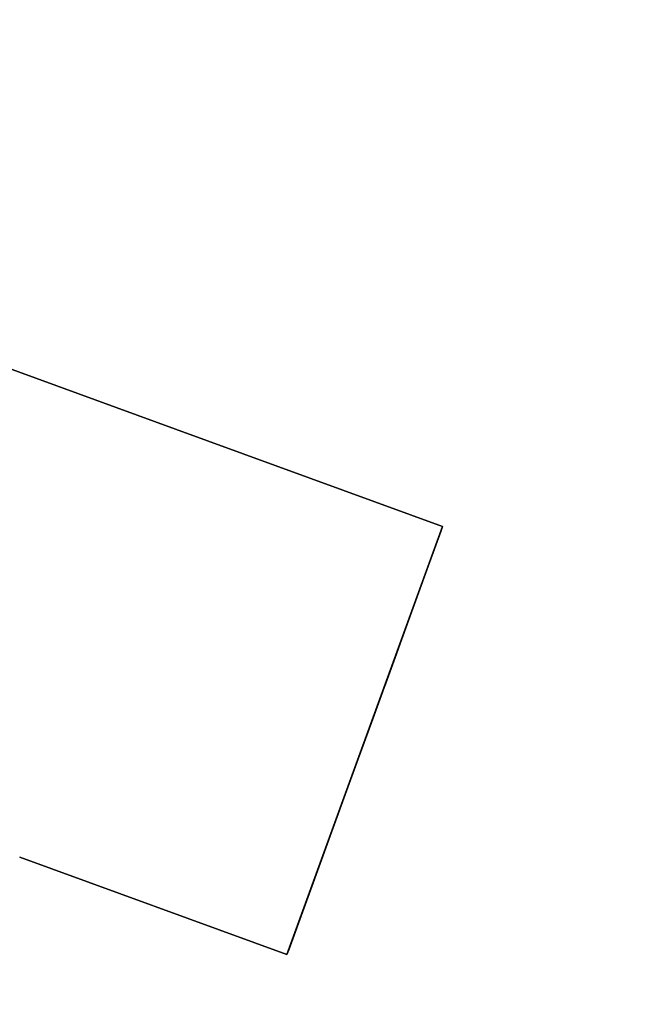
# Model space of a CAD drawing. Units: inches. Extents: x -2177 to 3082, y -232 to 383.
# Drawn here: x -57 to -56, y 26 to 27 of the extents above; entities that cross this region are included whole.
import ezdxf
from ezdxf.enums import TextEntityAlignment as Align

# ---------------------------------------------------------------- set-up
doc = ezdxf.new("R2010")
doc.units = ezdxf.units.IN
doc.header["$LTSCALE"] = 12
doc.header["$MEASUREMENT"] = 0
doc.linetypes.add('PHANTOM', pattern=[2.5, 1.25, -0.25, 0.25, -0.25, 0.25, -0.25])
doc.layers.get('DEFPOINTS').update_dxf_attribs({"color": 4})
for name, color, linetype in [('AMSDIMS', 30, 'Continuous'), ('AMSEQUIP', 5, 'Continuous'), ('AMSINT', 132, 'Continuous'), ('AMSTAG', 7, 'Continuous'), ('AMSUPPERCOVERAGE', 6, 'PHANTOM')]:
    doc.layers.add(name, color=color, linetype=linetype)
doc.styles.add('AMSTEXT', font='Yu Gothic UI Light.ttf')
doc.styles.add('Equiplist', font='Yu Gothic Light.ttf')
doc.dimstyles.new('AMSDIMS Quarter Hybrid', dxfattribs={"dimscale": 0, "dimtxt": 6, "dimasz": 4, "dimexe": 2, "dimexo": 2, "dimgap": 2, "dimtad": 1, "dimtoh": 1, "dimdec": 4, "dimzin": 3, "dimdsep": 46, "dimlunit": 5, "dimtxsty": 'AMSTEXT', "dimcen": 0, "dimclrd": 256, "dimclre": 256, "dimclrt": 256, "dimadec": 0, "dimazin": 0, "dimtfac": 0.66, "dimtdec": 4, "dimtofl": 0, "dimtmove": 0, "dimatfit": 3, "dimfxl": 1, "dimtolj": 1, "dimtzin": 0, "dimlwd": -1, "dimlwe": -1, "dimarcsym": 0})

# ---------------------------------------------------------------- blocks, each defined once
blk = doc.blocks.new('*D108')
at = {"layer": 'AMSDIMS', "transparency": 16777216}
for p, q in [((79.38583, 74.625), (-147.7451, 74.625)), ((-145.7451, 12.625), (-145.7451, 70.625)), ((-8.4252, 8.625), (-147.7451, 8.625))]:
    blk.add_line(p, q, dxfattribs=at)
for points in [[(-146.41176, 70.625), (-145.07843, 70.625), (-145.7451, 74.625)], [(-146.41176, 12.625), (-145.07843, 12.625), (-145.7451, 8.625)]]:
    blk.add_solid(points, dxfattribs=at)
at = {"layer": 'DEFPOINTS', "color": 0, "transparency": 16777216}
for p in [(-145.7451, 74.625), (81.38583, 74.625), (-6.4252, 8.625)]:
    blk.add_point(p, dxfattribs=at)
at = {"layer": 'AMSDIMS', "transparency": 16777216, "insert": (-150.84761, 41.625), "char_height": 6, "attachment_point": 5, "rotation": 90, "style": 'AMSTEXT'}
blk.add_mtext('\\A1;66"', dxfattribs=at)
blk = doc.blocks.new('STE__rVEBKAK')
at = {"layer": 'AMSEQUIP', "extrusion": (-6.12323e-17, -1, 2.25027e-26)}
blk.add_line((13.34987, 20.42496), (13.56704, 20.42496), dxfattribs=at)
at = {"layer": 'AMSEQUIP', "extrusion": (-6.12323e-17, -1, 1.49255e-25)}
blk.add_line((13.53297, 20.42496), (13.34987, 20.42496), dxfattribs=at)
at = {"layer": 'AMSEQUIP', "extrusion": (8.0876e-06, -1, -4.8704e-05)}
for p, q in [((13.49972, 20.42496), (13.34987, 20.42496)), ((13.46886, 20.42496), (13.49972, 20.42496))]:
    blk.add_line(p, q, dxfattribs=at)
at = {"layer": 'AMSEQUIP', "extrusion": (-5.60991e-06, -1, -7.27394e-06)}
for p, q in [((13.34987, 20.42496), (13.44186, 20.42496)), ((13.46886, 20.42496), (13.34987, 20.42496)), ((13.44186, 20.42496), (13.46886, 20.42496))]:
    blk.add_line(p, q, dxfattribs=at)
at = {"layer": 'AMSEQUIP', "extrusion": (-6.12064e-17, -1, -1.58519e-05)}
for p, q in [((13.34987, 20.42496), (13.40991, 20.42496)), ((13.40991, 20.42496), (13.44186, 20.42496))]:
    blk.add_line(p, q, dxfattribs=at)
at = {"layer": 'AMSEQUIP', "extrusion": (1.12316e-05, -1, -2.70613e-05)}
for p, q in [((13.34987, 20.42496), (13.36745, 20.42496)), ((13.40991, 20.42496), (13.34987, 20.42496))]:
    blk.add_line(p, q, dxfattribs=at)
at = {"layer": 'AMSEQUIP', "extrusion": (-0.000104333, -1, 2.07145e-05)}
for p, q in [((13.34987, 20.42496), (13.35444, 20.42496)), ((13.36745, 20.42496), (13.34987, 20.42496)), ((13.35444, 20.42496), (13.36745, 20.42496))]:
    blk.add_line(p, q, dxfattribs=at)
at = {"layer": 'AMSEQUIP', "extrusion": (-6.12323e-17, -1, 4.71309e-28)}
for p, q in [((13.34987, 20.42496), (13.75015, 20.42496)), ((13.75015, 20.42496), (13.34987, 20.42496)), ((13.34987, 20.42496), (13.34987, 20.42496))]:
    blk.add_line(p, q, dxfattribs=at)
at = {"layer": 'AMSEQUIP', "extrusion": (-6.12323e-17, -1, 4.53847e-28)}
for p in [(13.34987, 20.42496), (13.75015, 20.42496)]:
    blk.add_line(p, (13.75015, 20.42496), dxfattribs=at)
at = {"layer": 'AMSEQUIP', "extrusion": (-6.12323e-17, -1, 3.70568e-26)}
for p, q in [((13.56704, 20.42496), (13.34987, 20.42496)), ((13.34987, 20.42496), (13.75015, 20.42496)), ((13.75015, 20.42496), (13.56704, 20.42496))]:
    blk.add_line(p, q, dxfattribs=at)
at = {"layer": 'AMSEQUIP', "extrusion": (-6.12323e-17, -1, -2.06991e-25)}
for p, q in [((13.34987, 20.42496), (13.53297, 20.42496)), ((13.53297, 20.42496), (13.49972, 20.42496))]:
    blk.add_line(p, q, dxfattribs=at)
at = {"layer": 'AMSEQUIP', "extrusion": (-6.12323e-17, -1, -2.44514e-26)}
for p, q in [((13.46886, 20.42496), (13.34987, 20.42496)), ((13.34987, 20.42496), (13.49972, 20.42496)), ((13.49972, 20.42496), (13.46886, 20.42496))]:
    blk.add_line(p, q, dxfattribs=at)
at = {"layer": 'AMSEQUIP', "extrusion": (-6.12323e-17, -1, 1.57724e-26)}
for p, q in [((13.40991, 20.42496), (13.34987, 20.42496)), ((13.34987, 20.42496), (13.44186, 20.42496))]:
    blk.add_line(p, q, dxfattribs=at)
at = {"layer": 'AMSEQUIP', "extrusion": (-6.12323e-17, -1, 6.87956e-26)}
for p, q in [((13.36745, 20.42496), (13.34987, 20.42496)), ((13.34987, 20.42496), (13.40991, 20.42496)), ((13.40991, 20.42496), (13.36745, 20.42496))]:
    blk.add_line(p, q, dxfattribs=at)
at = {"layer": 'AMSEQUIP', "extrusion": (-6.12323e-17, -1, 9.10922e-26)}
for p, q in [((13.35444, 20.42496), (13.34987, 20.42496)), ((13.34987, 20.42496), (13.36745, 20.42496)), ((13.36745, 20.42496), (13.35444, 20.42496))]:
    blk.add_line(p, q, dxfattribs=at)
at = {"layer": 'AMSEQUIP', "extrusion": (0.980861, -7.48915e-16, 0.194708)}
blk.add_line((13.34987, 20.42496), (13.35444, 20.42496), dxfattribs=at)
at = {"layer": 'AMSEQUIP', "extrusion": (1, -2.17127e-15, 1.85586e-06)}
blk.add_line((13.34987, 20.42496), (13.34987, 20.1749), dxfattribs=at)
at = {"layer": 'AMSEQUIP', "extrusion": (1, -4.8324e-16, 1.85586e-06)}
for p, q in [((13.34987, 20.1749), (13.34987, 20.42496)), ((13.34987, 20.42496), (13.34987, 20.42496)), ((13.34987, 20.42496), (13.34987, 20.1749))]:
    blk.add_line(p, q, dxfattribs=at)
at = {"layer": 'AMSEQUIP', "extrusion": (0.980855, -5.34458e-17, -0.194741)}
blk.add_line((13.34987, 20.42496), (13.34987, 20.1749), dxfattribs=at)
at = {"layer": 'AMSEQUIP', "extrusion": (0.980855, -6.38542e-17, -0.194741)}
blk.add_line((13.35444, 20.42496), (13.34987, 20.42496), dxfattribs=at)
at = {"layer": 'AMSEQUIP', "extrusion": (0.831973, -2.11598e-06, 0.554816)}
blk.add_line((13.35444, 20.42496), (13.36745, 20.42496), dxfattribs=at)
at = {"layer": 'AMSEQUIP', "extrusion": (0.831974, -5.3119e-17, -0.554815)}
blk.add_line((13.36745, 20.42496), (13.35444, 20.42496), dxfattribs=at)
at = {"layer": 'AMSEQUIP', "extrusion": (-6.12323e-17, -1, -1.98017e-24)}
for p, q in [((13.40991, 20.42496), (13.36745, 20.42496)), ((13.38693, 20.42496), (13.40991, 20.42496))]:
    blk.add_line(p, q, dxfattribs=at)
at = {"layer": 'AMSEQUIP', "extrusion": (0.55633, -3.93758e-16, 0.830961)}
blk.add_line((13.36745, 20.42496), (13.38693, 20.42496), dxfattribs=at)
at = {"layer": 'AMSEQUIP', "extrusion": (0.556318, -5.00926e-17, -0.83097)}
blk.add_line((13.38693, 20.42496), (13.36745, 20.42496), dxfattribs=at)
at = {"layer": 'AMSEQUIP', "extrusion": (-6.12323e-17, -1, 9.88073e-25)}
blk.add_line((13.40991, 20.42496), (13.38693, 20.42496), dxfattribs=at)
at = {"layer": 'AMSEQUIP'}
for p, q in [((13.40991, 20.42496), (13.44186, 20.42496)), ((13.65816, 20.42496), (13.69011, 20.42496))]:
    blk.add_line(p, q, dxfattribs=at)
at = {"layer": 'AMSEQUIP', "extrusion": (-0.610704, 5.84622e-17, 0.791859)}
blk.add_line((13.44186, 20.42496), (13.46886, 20.42496), dxfattribs=at)
at = {"layer": 'AMSEQUIP', "extrusion": (-0.217348, 1.39089e-17, -0.976094)}
blk.add_line((13.53297, 20.42496), (13.49972, 20.42496), dxfattribs=at)
at = {"layer": 'AMSEQUIP', "extrusion": (-6.12323e-17, -1, -2.79243e-24)}
blk.add_line((13.53297, 20.42496), (13.56704, 20.42496), dxfattribs=at)
at = {"layer": 'AMSEQUIP', "extrusion": (-6.12323e-17, -1, -3.96693e-24)}
blk.add_line((13.56704, 20.42496), (13.53297, 20.42496), dxfattribs=at)
at = {"layer": 'AMSEQUIP', "extrusion": (-6.12323e-17, -1, 1.10876e-25)}
for p, q in [((13.56704, 20.42496), (13.6003, 20.42496)), ((13.75015, 20.42496), (13.56704, 20.42496))]:
    blk.add_line(p, q, dxfattribs=at)
at = {"layer": 'AMSEQUIP', "extrusion": (-6.12323e-17, -1, -2.689e-26)}
for p, q in [((13.74558, 20.42496), (13.56704, 20.42496)), ((13.56704, 20.42496), (13.75015, 20.42496)), ((13.75015, 20.42496), (13.74558, 20.42496))]:
    blk.add_line(p, q, dxfattribs=at)
at = {"layer": 'AMSEQUIP', "extrusion": (-6.12323e-17, -1, -4.19407e-26)}
blk.add_line((13.6003, 20.42496), (13.56704, 20.42496), dxfattribs=at)
at = {"layer": 'AMSEQUIP', "extrusion": (-1.66649e-05, -1, -3.03946e-05)}
blk.add_line((13.75015, 20.42496), (13.6003, 20.42496), dxfattribs=at)
at = {"layer": 'AMSEQUIP', "extrusion": (-6.12323e-17, -1, -7.35238e-26)}
for p, q in [((13.63116, 20.42496), (13.6003, 20.42496)), ((13.6003, 20.42496), (13.74558, 20.42496))]:
    blk.add_line(p, q, dxfattribs=at)
at = {"layer": 'AMSEQUIP', "extrusion": (0.424212, -2.46917e-17, -0.905563)}
blk.add_line((13.63116, 20.42496), (13.6003, 20.42496), dxfattribs=at)
at = {"layer": 'AMSEQUIP', "extrusion": (3.90428e-06, -1, -5.06238e-06)}
for p, q in [((13.63116, 20.42496), (13.65816, 20.42496)), ((13.75015, 20.42496), (13.63116, 20.42496)), ((13.65816, 20.42496), (13.75015, 20.42496))]:
    blk.add_line(p, q, dxfattribs=at)
at = {"layer": 'AMSEQUIP', "extrusion": (-6.12323e-17, -1, 8.14928e-26)}
for p, q in [((13.65816, 20.42496), (13.63116, 20.42496)), ((13.63116, 20.42496), (13.74558, 20.42496))]:
    blk.add_line(p, q, dxfattribs=at)
at = {"layer": 'AMSEQUIP', "extrusion": (-6.12837e-17, -1, -8.12068e-06)}
for p, q in [((13.75015, 20.42496), (13.65816, 20.42496)), ((13.6901, 20.42496), (13.75015, 20.42496))]:
    blk.add_line(p, q, dxfattribs=at)
at = {"layer": 'AMSEQUIP', "extrusion": (-6.12323e-17, -1, 1.13584e-25)}
for p, q in [((13.65816, 20.42496), (13.74558, 20.42496)), ((13.74558, 20.42496), (13.71308, 20.42496))]:
    blk.add_line(p, q, dxfattribs=at)
at = {"layer": 'AMSEQUIP', "extrusion": (-6.12323e-17, -1, -1.59971e-24)}
blk.add_line((13.65816, 20.42496), (13.71308, 20.42496), dxfattribs=at)
at = {"layer": 'AMSEQUIP', "extrusion": (-6.08815e-21, 3.81384e-06, -1)}
blk.add_line((13.6901, 20.42496), (13.65816, 20.42496), dxfattribs=at)
at = {"layer": 'AMSEQUIP', "extrusion": (1.58834e-05, -1, 2.02175e-23)}
for p, q in [((13.6901, 20.42496), (13.75015, 20.42496)), ((13.75015, 20.42496), (13.6901, 20.42496))]:
    blk.add_line(p, q, dxfattribs=at)
at = {"layer": 'AMSEQUIP', "extrusion": (-1.12312e-05, -1, -2.70609e-05)}
for p, q in [((13.75015, 20.42496), (13.6901, 20.42496)), ((13.73256, 20.42496), (13.75015, 20.42496))]:
    blk.add_line(p, q, dxfattribs=at)
at = {"layer": 'AMSEQUIP', "extrusion": (-6.12323e-17, -1, -1.98032e-24)}
for p, q in [((13.73256, 20.42496), (13.6901, 20.42496)), ((13.71308, 20.42496), (13.73256, 20.42496))]:
    blk.add_line(p, q, dxfattribs=at)
at = {"layer": 'AMSEQUIP', "extrusion": (-0.195496, 1.49307e-17, -0.980705)}
blk.add_line((13.71308, 20.42496), (13.6901, 20.42496), dxfattribs=at)
at = {"layer": 'AMSEQUIP', "extrusion": (-0.195454, -6.74991e-17, 0.980713)}
blk.add_line((13.69011, 20.42496), (13.71308, 20.42496), dxfattribs=at)
at = {"layer": 'AMSEQUIP', "extrusion": (-6.12323e-17, -1, 1.45652e-24)}
for p, q in [((13.71308, 20.42496), (13.74558, 20.42496)), ((13.74558, 20.42496), (13.73256, 20.42496))]:
    blk.add_line(p, q, dxfattribs=at)
at = {"layer": 'AMSEQUIP', "extrusion": (-0.556349, 3.9833e-16, 0.830949)}
blk.add_line((13.71308, 20.42496), (13.73256, 20.42496), dxfattribs=at)
at = {"layer": 'AMSEQUIP', "extrusion": (0.000104344, -1, 2.07167e-05)}
for p, q in [((13.73256, 20.42496), (13.74558, 20.42496)), ((13.75015, 20.42496), (13.73256, 20.42496)), ((13.74558, 20.42496), (13.75015, 20.42496))]:
    blk.add_line(p, q, dxfattribs=at)
at = {"layer": 'AMSEQUIP', "extrusion": (-0.831992, 7.94412e-17, -0.554787)}
blk.add_line((13.74558, 20.42496), (13.73256, 20.42496), dxfattribs=at)
at = {"layer": 'AMSEQUIP', "extrusion": (-0.831973, 6.20088e-16, 0.554816)}
blk.add_line((13.73256, 20.42496), (13.74558, 20.42496), dxfattribs=at)
at = {"layer": 'AMSEQUIP', "extrusion": (-0.980855, 6.38542e-17, -0.194741)}
blk.add_line((13.75015, 20.42496), (13.74558, 20.42496), dxfattribs=at)
at = {"layer": 'AMSEQUIP', "extrusion": (-0.980853, 2.99808e-06, 0.194748)}
blk.add_line((13.74558, 20.42496), (13.75015, 20.42496), dxfattribs=at)
at = {"layer": 'AMSEQUIP', "extrusion": (-1, 6.12323e-17, 9.20414e-27)}
for p, q in [((13.75015, 20.1749), (13.75015, 20.42496)), ((13.75015, 20.42496), (13.75015, 20.42496)), ((13.75015, 20.42496), (13.75015, 20.1749))]:
    blk.add_line(p, q, dxfattribs=at)
at = {"layer": 'AMSEQUIP', "extrusion": (-1, 6.12339e-17, -2.08866e-06)}
for p in [(13.75015, 20.42496), (13.75015, 20.1749)]:
    blk.add_line(p, (13.75015, 20.1749), dxfattribs=at)
at = {"layer": 'AMSEQUIP', "extrusion": (-1, 8.96157e-12, -2.08866e-06)}
for p, q in [((13.75015, 20.1749), (13.75015, 20.42496)), ((13.75015, 20.42496), (13.75015, 20.42496)), ((13.75015, 20.42496), (13.75015, 20.1749))]:
    blk.add_line(p, q, dxfattribs=at)
at = {"layer": 'AMSEQUIP', "extrusion": (-1, 6.12323e-17, -2.15389e-27)}
blk.add_line((13.75015, 20.1749), (13.75015, 20.42496), dxfattribs=at)
at = {"layer": 'AMSEQUIP', "extrusion": (-1, 6.12323e-17, -9.88697e-27)}
for p, q in [((13.75015, 20.1749), (13.75015, 20.42496)), ((13.75015, 20.42496), (13.75015, 20.42496)), ((13.75015, 20.42496), (13.75015, 20.1749))]:
    blk.add_line(p, q, dxfattribs=at)
at = {"layer": 'AMSEQUIP', "extrusion": (0.980863, -3.56796e-07, 0.194701)}
blk.add_line((13.34986, 3.6707), (13.34987, 20.1749), dxfattribs=at)
at = {"layer": 'AMSEQUIP', "extrusion": (1, -2.31136e-07, 1.85586e-06)}
blk.add_line((13.34986, 3.6707), (13.34987, 20.1749), dxfattribs=at)
blk.add_line((13.34986, 3.6707), (13.34987, 20.1749), dxfattribs=at)
at = {"layer": 'AMSEQUIP', "extrusion": (0.980847, -9.72743e-08, -0.19478)}
blk.add_line((13.34987, 20.1749), (13.34986, 3.42064), dxfattribs=at)
at = {"layer": 'AMSEQUIP', "extrusion": (6.12323e-17, 1, -4.99252e-26)}
blk.add_line((13.75015, 20.1749), (13.75015, 20.1749), dxfattribs=at)
at = {"layer": 'AMSEQUIP', "extrusion": (-1.49436e-07, 1, 1.04433e-06)}
blk.add_line((13.75015, 20.1749), (13.75015, 20.1749), dxfattribs=at)
at = {"layer": 'AMSEQUIP', "extrusion": (6.12323e-17, 1, 0)}
blk.add_line((13.75015, 20.1749), (13.75015, 20.1749), dxfattribs=at)
blk = doc.blocks.new('STE__rGVFUGK')
at = {"layer": 'AMSEQUIP', "extrusion": (-6.12323e-17, -1, 2.25027e-26)}
blk.add_line((13.34987, 20.42496), (13.56704, 20.42496), dxfattribs=at)
at = {"layer": 'AMSEQUIP', "extrusion": (-6.12323e-17, -1, 1.49255e-25)}
blk.add_line((13.53297, 20.42496), (13.34987, 20.42496), dxfattribs=at)
at = {"layer": 'AMSEQUIP', "extrusion": (8.0876e-06, -1, -4.8704e-05)}
for p, q in [((13.49972, 20.42496), (13.34987, 20.42496)), ((13.46886, 20.42496), (13.49972, 20.42496))]:
    blk.add_line(p, q, dxfattribs=at)
at = {"layer": 'AMSEQUIP', "extrusion": (-5.60991e-06, -1, -7.27394e-06)}
for p, q in [((13.34987, 20.42496), (13.44186, 20.42496)), ((13.46886, 20.42496), (13.34987, 20.42496)), ((13.44186, 20.42496), (13.46886, 20.42496))]:
    blk.add_line(p, q, dxfattribs=at)
at = {"layer": 'AMSEQUIP', "extrusion": (-6.12064e-17, -1, -1.58519e-05)}
for p, q in [((13.34987, 20.42496), (13.40991, 20.42496)), ((13.40991, 20.42496), (13.44186, 20.42496))]:
    blk.add_line(p, q, dxfattribs=at)
at = {"layer": 'AMSEQUIP', "extrusion": (1.12316e-05, -1, -2.70613e-05)}
for p, q in [((13.34987, 20.42496), (13.36745, 20.42496)), ((13.40991, 20.42496), (13.34987, 20.42496))]:
    blk.add_line(p, q, dxfattribs=at)
at = {"layer": 'AMSEQUIP', "extrusion": (-0.000104333, -1, 2.07145e-05)}
for p, q in [((13.34987, 20.42496), (13.35444, 20.42496)), ((13.36745, 20.42496), (13.34987, 20.42496)), ((13.35444, 20.42496), (13.36745, 20.42496))]:
    blk.add_line(p, q, dxfattribs=at)
at = {"layer": 'AMSEQUIP', "extrusion": (-6.12323e-17, -1, 4.71309e-28)}
for p, q in [((13.34987, 20.42496), (13.75015, 20.42496)), ((13.75015, 20.42496), (13.34987, 20.42496)), ((13.34987, 20.42496), (13.34987, 20.42496))]:
    blk.add_line(p, q, dxfattribs=at)
at = {"layer": 'AMSEQUIP', "extrusion": (-6.12323e-17, -1, 4.53847e-28)}
for p in [(13.34987, 20.42496), (13.75015, 20.42496)]:
    blk.add_line(p, (13.75015, 20.42496), dxfattribs=at)
at = {"layer": 'AMSEQUIP', "extrusion": (-6.12323e-17, -1, 3.70568e-26)}
for p, q in [((13.56704, 20.42496), (13.34987, 20.42496)), ((13.34987, 20.42496), (13.75015, 20.42496)), ((13.75015, 20.42496), (13.56704, 20.42496))]:
    blk.add_line(p, q, dxfattribs=at)
at = {"layer": 'AMSEQUIP', "extrusion": (-6.12323e-17, -1, -2.06991e-25)}
for p, q in [((13.34987, 20.42496), (13.53297, 20.42496)), ((13.53297, 20.42496), (13.49972, 20.42496))]:
    blk.add_line(p, q, dxfattribs=at)
at = {"layer": 'AMSEQUIP', "extrusion": (-6.12323e-17, -1, -2.44514e-26)}
for p, q in [((13.46886, 20.42496), (13.34987, 20.42496)), ((13.34987, 20.42496), (13.49972, 20.42496)), ((13.49972, 20.42496), (13.46886, 20.42496))]:
    blk.add_line(p, q, dxfattribs=at)
at = {"layer": 'AMSEQUIP', "extrusion": (-6.12323e-17, -1, 1.57724e-26)}
for p, q in [((13.40991, 20.42496), (13.34987, 20.42496)), ((13.34987, 20.42496), (13.44186, 20.42496))]:
    blk.add_line(p, q, dxfattribs=at)
at = {"layer": 'AMSEQUIP', "extrusion": (-6.12323e-17, -1, 6.87956e-26)}
for p, q in [((13.36745, 20.42496), (13.34987, 20.42496)), ((13.34987, 20.42496), (13.40991, 20.42496)), ((13.40991, 20.42496), (13.36745, 20.42496))]:
    blk.add_line(p, q, dxfattribs=at)
at = {"layer": 'AMSEQUIP', "extrusion": (-6.12323e-17, -1, 9.10922e-26)}
for p, q in [((13.35444, 20.42496), (13.34987, 20.42496)), ((13.34987, 20.42496), (13.36745, 20.42496)), ((13.36745, 20.42496), (13.35444, 20.42496))]:
    blk.add_line(p, q, dxfattribs=at)
at = {"layer": 'AMSEQUIP', "extrusion": (0.980861, -7.48915e-16, 0.194708)}
blk.add_line((13.34987, 20.42496), (13.35444, 20.42496), dxfattribs=at)
at = {"layer": 'AMSEQUIP', "extrusion": (1, -2.17127e-15, 1.85586e-06)}
blk.add_line((13.34987, 20.42496), (13.34987, 20.1749), dxfattribs=at)
at = {"layer": 'AMSEQUIP', "extrusion": (1, -4.8324e-16, 1.85586e-06)}
for p, q in [((13.34987, 20.1749), (13.34987, 20.42496)), ((13.34987, 20.42496), (13.34987, 20.42496)), ((13.34987, 20.42496), (13.34987, 20.1749))]:
    blk.add_line(p, q, dxfattribs=at)
at = {"layer": 'AMSEQUIP', "extrusion": (0.980855, -5.34458e-17, -0.194741)}
blk.add_line((13.34987, 20.42496), (13.34987, 20.1749), dxfattribs=at)
at = {"layer": 'AMSEQUIP', "extrusion": (0.980855, -6.38542e-17, -0.194741)}
blk.add_line((13.35444, 20.42496), (13.34987, 20.42496), dxfattribs=at)
at = {"layer": 'AMSEQUIP', "extrusion": (0.831973, -2.11598e-06, 0.554816)}
blk.add_line((13.35444, 20.42496), (13.36745, 20.42496), dxfattribs=at)
at = {"layer": 'AMSEQUIP', "extrusion": (0.831974, -5.3119e-17, -0.554815)}
blk.add_line((13.36745, 20.42496), (13.35444, 20.42496), dxfattribs=at)
at = {"layer": 'AMSEQUIP', "extrusion": (-6.12323e-17, -1, -1.98017e-24)}
for p, q in [((13.40991, 20.42496), (13.36745, 20.42496)), ((13.38693, 20.42496), (13.40991, 20.42496))]:
    blk.add_line(p, q, dxfattribs=at)
at = {"layer": 'AMSEQUIP', "extrusion": (0.55633, -3.93758e-16, 0.830961)}
blk.add_line((13.36745, 20.42496), (13.38693, 20.42496), dxfattribs=at)
at = {"layer": 'AMSEQUIP', "extrusion": (0.556318, -5.00926e-17, -0.83097)}
blk.add_line((13.38693, 20.42496), (13.36745, 20.42496), dxfattribs=at)
at = {"layer": 'AMSEQUIP', "extrusion": (-6.12323e-17, -1, 9.88073e-25)}
blk.add_line((13.40991, 20.42496), (13.38693, 20.42496), dxfattribs=at)
at = {"layer": 'AMSEQUIP'}
for p, q in [((13.40991, 20.42496), (13.44186, 20.42496)), ((13.65816, 20.42496), (13.69011, 20.42496))]:
    blk.add_line(p, q, dxfattribs=at)
at = {"layer": 'AMSEQUIP', "extrusion": (-0.610704, 5.84622e-17, 0.791859)}
blk.add_line((13.44186, 20.42496), (13.46886, 20.42496), dxfattribs=at)
at = {"layer": 'AMSEQUIP', "extrusion": (-0.217348, 1.39089e-17, -0.976094)}
blk.add_line((13.53297, 20.42496), (13.49972, 20.42496), dxfattribs=at)
at = {"layer": 'AMSEQUIP', "extrusion": (-6.12323e-17, -1, -2.79243e-24)}
blk.add_line((13.53297, 20.42496), (13.56704, 20.42496), dxfattribs=at)
at = {"layer": 'AMSEQUIP', "extrusion": (-6.12323e-17, -1, -3.96693e-24)}
blk.add_line((13.56704, 20.42496), (13.53297, 20.42496), dxfattribs=at)
at = {"layer": 'AMSEQUIP', "extrusion": (-6.12323e-17, -1, 1.10876e-25)}
for p, q in [((13.56704, 20.42496), (13.6003, 20.42496)), ((13.75015, 20.42496), (13.56704, 20.42496))]:
    blk.add_line(p, q, dxfattribs=at)
at = {"layer": 'AMSEQUIP', "extrusion": (-6.12323e-17, -1, -2.689e-26)}
for p, q in [((13.74558, 20.42496), (13.56704, 20.42496)), ((13.56704, 20.42496), (13.75015, 20.42496)), ((13.75015, 20.42496), (13.74558, 20.42496))]:
    blk.add_line(p, q, dxfattribs=at)
at = {"layer": 'AMSEQUIP', "extrusion": (-6.12323e-17, -1, -4.19407e-26)}
blk.add_line((13.6003, 20.42496), (13.56704, 20.42496), dxfattribs=at)
at = {"layer": 'AMSEQUIP', "extrusion": (-1.66649e-05, -1, -3.03946e-05)}
blk.add_line((13.75015, 20.42496), (13.6003, 20.42496), dxfattribs=at)
at = {"layer": 'AMSEQUIP', "extrusion": (-6.12323e-17, -1, -7.35238e-26)}
for p, q in [((13.63116, 20.42496), (13.6003, 20.42496)), ((13.6003, 20.42496), (13.74558, 20.42496))]:
    blk.add_line(p, q, dxfattribs=at)
at = {"layer": 'AMSEQUIP', "extrusion": (0.424212, -2.46917e-17, -0.905563)}
blk.add_line((13.63116, 20.42496), (13.6003, 20.42496), dxfattribs=at)
at = {"layer": 'AMSEQUIP', "extrusion": (3.90428e-06, -1, -5.06238e-06)}
for p, q in [((13.63116, 20.42496), (13.65816, 20.42496)), ((13.75015, 20.42496), (13.63116, 20.42496)), ((13.65816, 20.42496), (13.75015, 20.42496))]:
    blk.add_line(p, q, dxfattribs=at)
at = {"layer": 'AMSEQUIP', "extrusion": (-6.12323e-17, -1, 8.14928e-26)}
for p, q in [((13.65816, 20.42496), (13.63116, 20.42496)), ((13.63116, 20.42496), (13.74558, 20.42496))]:
    blk.add_line(p, q, dxfattribs=at)
at = {"layer": 'AMSEQUIP', "extrusion": (-6.12837e-17, -1, -8.12068e-06)}
for p, q in [((13.75015, 20.42496), (13.65816, 20.42496)), ((13.6901, 20.42496), (13.75015, 20.42496))]:
    blk.add_line(p, q, dxfattribs=at)
at = {"layer": 'AMSEQUIP', "extrusion": (-6.12323e-17, -1, 1.13584e-25)}
for p, q in [((13.65816, 20.42496), (13.74558, 20.42496)), ((13.74558, 20.42496), (13.71308, 20.42496))]:
    blk.add_line(p, q, dxfattribs=at)
at = {"layer": 'AMSEQUIP', "extrusion": (-6.12323e-17, -1, -1.59971e-24)}
blk.add_line((13.65816, 20.42496), (13.71308, 20.42496), dxfattribs=at)
at = {"layer": 'AMSEQUIP', "extrusion": (-6.08815e-21, 3.81384e-06, -1)}
blk.add_line((13.6901, 20.42496), (13.65816, 20.42496), dxfattribs=at)
at = {"layer": 'AMSEQUIP', "extrusion": (1.58834e-05, -1, 2.02175e-23)}
for p, q in [((13.6901, 20.42496), (13.75015, 20.42496)), ((13.75015, 20.42496), (13.6901, 20.42496))]:
    blk.add_line(p, q, dxfattribs=at)
at = {"layer": 'AMSEQUIP', "extrusion": (-1.12312e-05, -1, -2.70609e-05)}
for p, q in [((13.75015, 20.42496), (13.6901, 20.42496)), ((13.73256, 20.42496), (13.75015, 20.42496))]:
    blk.add_line(p, q, dxfattribs=at)
at = {"layer": 'AMSEQUIP', "extrusion": (-6.12323e-17, -1, -1.98032e-24)}
for p, q in [((13.73256, 20.42496), (13.6901, 20.42496)), ((13.71308, 20.42496), (13.73256, 20.42496))]:
    blk.add_line(p, q, dxfattribs=at)
at = {"layer": 'AMSEQUIP', "extrusion": (-0.195496, 1.49307e-17, -0.980705)}
blk.add_line((13.71308, 20.42496), (13.6901, 20.42496), dxfattribs=at)
at = {"layer": 'AMSEQUIP', "extrusion": (-0.195454, -6.74991e-17, 0.980713)}
blk.add_line((13.69011, 20.42496), (13.71308, 20.42496), dxfattribs=at)
at = {"layer": 'AMSEQUIP', "extrusion": (-6.12323e-17, -1, 1.45652e-24)}
for p, q in [((13.71308, 20.42496), (13.74558, 20.42496)), ((13.74558, 20.42496), (13.73256, 20.42496))]:
    blk.add_line(p, q, dxfattribs=at)
at = {"layer": 'AMSEQUIP', "extrusion": (-0.556349, 3.9833e-16, 0.830949)}
blk.add_line((13.71308, 20.42496), (13.73256, 20.42496), dxfattribs=at)
at = {"layer": 'AMSEQUIP', "extrusion": (0.000104344, -1, 2.07167e-05)}
for p, q in [((13.73256, 20.42496), (13.74558, 20.42496)), ((13.75015, 20.42496), (13.73256, 20.42496)), ((13.74558, 20.42496), (13.75015, 20.42496))]:
    blk.add_line(p, q, dxfattribs=at)
at = {"layer": 'AMSEQUIP', "extrusion": (-0.831992, 7.94412e-17, -0.554787)}
blk.add_line((13.74558, 20.42496), (13.73256, 20.42496), dxfattribs=at)
at = {"layer": 'AMSEQUIP', "extrusion": (-0.831973, 6.20088e-16, 0.554816)}
blk.add_line((13.73256, 20.42496), (13.74558, 20.42496), dxfattribs=at)
at = {"layer": 'AMSEQUIP', "extrusion": (-0.980855, 6.38542e-17, -0.194741)}
blk.add_line((13.75015, 20.42496), (13.74558, 20.42496), dxfattribs=at)
at = {"layer": 'AMSEQUIP', "extrusion": (-0.980853, 2.99808e-06, 0.194748)}
blk.add_line((13.74558, 20.42496), (13.75015, 20.42496), dxfattribs=at)
at = {"layer": 'AMSEQUIP', "extrusion": (-1, 6.12323e-17, 9.20414e-27)}
for p, q in [((13.75015, 20.1749), (13.75015, 20.42496)), ((13.75015, 20.42496), (13.75015, 20.42496)), ((13.75015, 20.42496), (13.75015, 20.1749))]:
    blk.add_line(p, q, dxfattribs=at)
at = {"layer": 'AMSEQUIP', "extrusion": (-1, 6.12339e-17, -2.08866e-06)}
for p in [(13.75015, 20.42496), (13.75015, 20.1749)]:
    blk.add_line(p, (13.75015, 20.1749), dxfattribs=at)
at = {"layer": 'AMSEQUIP', "extrusion": (-1, 8.96157e-12, -2.08866e-06)}
for p, q in [((13.75015, 20.1749), (13.75015, 20.42496)), ((13.75015, 20.42496), (13.75015, 20.42496)), ((13.75015, 20.42496), (13.75015, 20.1749))]:
    blk.add_line(p, q, dxfattribs=at)
at = {"layer": 'AMSEQUIP', "extrusion": (-1, 6.12323e-17, -2.15389e-27)}
blk.add_line((13.75015, 20.1749), (13.75015, 20.42496), dxfattribs=at)
at = {"layer": 'AMSEQUIP', "extrusion": (-1, 6.12323e-17, -9.88697e-27)}
for p, q in [((13.75015, 20.1749), (13.75015, 20.42496)), ((13.75015, 20.42496), (13.75015, 20.42496)), ((13.75015, 20.42496), (13.75015, 20.1749))]:
    blk.add_line(p, q, dxfattribs=at)
at = {"layer": 'AMSEQUIP', "extrusion": (0.980863, -3.56796e-07, 0.194701)}
blk.add_line((13.34986, 3.6707), (13.34987, 20.1749), dxfattribs=at)
at = {"layer": 'AMSEQUIP', "extrusion": (1, -2.31136e-07, 1.85586e-06)}
blk.add_line((13.34986, 3.6707), (13.34987, 20.1749), dxfattribs=at)
blk.add_line((13.34986, 3.6707), (13.34987, 20.1749), dxfattribs=at)
at = {"layer": 'AMSEQUIP', "extrusion": (0.980847, -9.72743e-08, -0.19478)}
blk.add_line((13.34987, 20.1749), (13.34986, 3.42064), dxfattribs=at)
at = {"layer": 'AMSEQUIP', "extrusion": (6.12323e-17, 1, -4.99252e-26)}
blk.add_line((13.75015, 20.1749), (13.75015, 20.1749), dxfattribs=at)
at = {"layer": 'AMSEQUIP', "extrusion": (-1.49436e-07, 1, 1.04433e-06)}
blk.add_line((13.75015, 20.1749), (13.75015, 20.1749), dxfattribs=at)
at = {"layer": 'AMSEQUIP', "extrusion": (6.12323e-17, 1, 0)}
blk.add_line((13.75015, 20.1749), (13.75015, 20.1749), dxfattribs=at)
blk = doc.blocks.new('STE__rTQBVLM')
at = {"layer": 'AMSEQUIP', "extrusion": (-6.12323e-17, -1, 2.25027e-26)}
blk.add_line((13.34987, 20.42496), (13.56704, 20.42496), dxfattribs=at)
at = {"layer": 'AMSEQUIP', "extrusion": (-6.12323e-17, -1, 1.49255e-25)}
blk.add_line((13.53297, 20.42496), (13.34987, 20.42496), dxfattribs=at)
at = {"layer": 'AMSEQUIP', "extrusion": (8.0876e-06, -1, -4.8704e-05)}
for p, q in [((13.49972, 20.42496), (13.34987, 20.42496)), ((13.46886, 20.42496), (13.49972, 20.42496))]:
    blk.add_line(p, q, dxfattribs=at)
at = {"layer": 'AMSEQUIP', "extrusion": (-5.60991e-06, -1, -7.27394e-06)}
for p, q in [((13.34987, 20.42496), (13.44186, 20.42496)), ((13.46886, 20.42496), (13.34987, 20.42496)), ((13.44186, 20.42496), (13.46886, 20.42496))]:
    blk.add_line(p, q, dxfattribs=at)
at = {"layer": 'AMSEQUIP', "extrusion": (-6.12064e-17, -1, -1.58519e-05)}
for p, q in [((13.34987, 20.42496), (13.40991, 20.42496)), ((13.40991, 20.42496), (13.44186, 20.42496))]:
    blk.add_line(p, q, dxfattribs=at)
at = {"layer": 'AMSEQUIP', "extrusion": (1.12316e-05, -1, -2.70613e-05)}
for p, q in [((13.34987, 20.42496), (13.36745, 20.42496)), ((13.40991, 20.42496), (13.34987, 20.42496))]:
    blk.add_line(p, q, dxfattribs=at)
at = {"layer": 'AMSEQUIP', "extrusion": (-0.000104333, -1, 2.07145e-05)}
for p, q in [((13.34987, 20.42496), (13.35444, 20.42496)), ((13.36745, 20.42496), (13.34987, 20.42496)), ((13.35444, 20.42496), (13.36745, 20.42496))]:
    blk.add_line(p, q, dxfattribs=at)
at = {"layer": 'AMSEQUIP', "extrusion": (-6.12323e-17, -1, 4.71309e-28)}
for p, q in [((13.34987, 20.42496), (13.75015, 20.42496)), ((13.75015, 20.42496), (13.34987, 20.42496)), ((13.34987, 20.42496), (13.34987, 20.42496))]:
    blk.add_line(p, q, dxfattribs=at)
at = {"layer": 'AMSEQUIP', "extrusion": (-6.12323e-17, -1, 4.53847e-28)}
for p in [(13.34987, 20.42496), (13.75015, 20.42496)]:
    blk.add_line(p, (13.75015, 20.42496), dxfattribs=at)
at = {"layer": 'AMSEQUIP', "extrusion": (-6.12323e-17, -1, 3.70568e-26)}
for p, q in [((13.56704, 20.42496), (13.34987, 20.42496)), ((13.34987, 20.42496), (13.75015, 20.42496)), ((13.75015, 20.42496), (13.56704, 20.42496))]:
    blk.add_line(p, q, dxfattribs=at)
at = {"layer": 'AMSEQUIP', "extrusion": (-6.12323e-17, -1, -2.06991e-25)}
for p, q in [((13.34987, 20.42496), (13.53297, 20.42496)), ((13.53297, 20.42496), (13.49972, 20.42496))]:
    blk.add_line(p, q, dxfattribs=at)
at = {"layer": 'AMSEQUIP', "extrusion": (-6.12323e-17, -1, -2.44514e-26)}
for p, q in [((13.46886, 20.42496), (13.34987, 20.42496)), ((13.34987, 20.42496), (13.49972, 20.42496)), ((13.49972, 20.42496), (13.46886, 20.42496))]:
    blk.add_line(p, q, dxfattribs=at)
at = {"layer": 'AMSEQUIP', "extrusion": (-6.12323e-17, -1, 1.57724e-26)}
for p, q in [((13.40991, 20.42496), (13.34987, 20.42496)), ((13.34987, 20.42496), (13.44186, 20.42496))]:
    blk.add_line(p, q, dxfattribs=at)
at = {"layer": 'AMSEQUIP', "extrusion": (-6.12323e-17, -1, 6.87956e-26)}
for p, q in [((13.36745, 20.42496), (13.34987, 20.42496)), ((13.34987, 20.42496), (13.40991, 20.42496)), ((13.40991, 20.42496), (13.36745, 20.42496))]:
    blk.add_line(p, q, dxfattribs=at)
at = {"layer": 'AMSEQUIP', "extrusion": (-6.12323e-17, -1, 9.10922e-26)}
for p, q in [((13.35444, 20.42496), (13.34987, 20.42496)), ((13.34987, 20.42496), (13.36745, 20.42496)), ((13.36745, 20.42496), (13.35444, 20.42496))]:
    blk.add_line(p, q, dxfattribs=at)
at = {"layer": 'AMSEQUIP', "extrusion": (0.980861, -7.48915e-16, 0.194708)}
blk.add_line((13.34987, 20.42496), (13.35444, 20.42496), dxfattribs=at)
at = {"layer": 'AMSEQUIP', "extrusion": (1, -2.17127e-15, 1.85586e-06)}
blk.add_line((13.34987, 20.42496), (13.34987, 20.1749), dxfattribs=at)
at = {"layer": 'AMSEQUIP', "extrusion": (1, -4.8324e-16, 1.85586e-06)}
for p, q in [((13.34987, 20.1749), (13.34987, 20.42496)), ((13.34987, 20.42496), (13.34987, 20.42496)), ((13.34987, 20.42496), (13.34987, 20.1749))]:
    blk.add_line(p, q, dxfattribs=at)
at = {"layer": 'AMSEQUIP', "extrusion": (0.980855, -5.34458e-17, -0.194741)}
blk.add_line((13.34987, 20.42496), (13.34987, 20.1749), dxfattribs=at)
at = {"layer": 'AMSEQUIP', "extrusion": (0.980855, -6.38542e-17, -0.194741)}
blk.add_line((13.35444, 20.42496), (13.34987, 20.42496), dxfattribs=at)
at = {"layer": 'AMSEQUIP', "extrusion": (0.831973, -2.11598e-06, 0.554816)}
blk.add_line((13.35444, 20.42496), (13.36745, 20.42496), dxfattribs=at)
at = {"layer": 'AMSEQUIP', "extrusion": (0.831974, -5.3119e-17, -0.554815)}
blk.add_line((13.36745, 20.42496), (13.35444, 20.42496), dxfattribs=at)
at = {"layer": 'AMSEQUIP', "extrusion": (-6.12323e-17, -1, -1.98017e-24)}
for p, q in [((13.40991, 20.42496), (13.36745, 20.42496)), ((13.38693, 20.42496), (13.40991, 20.42496))]:
    blk.add_line(p, q, dxfattribs=at)
at = {"layer": 'AMSEQUIP', "extrusion": (0.55633, -3.93758e-16, 0.830961)}
blk.add_line((13.36745, 20.42496), (13.38693, 20.42496), dxfattribs=at)
at = {"layer": 'AMSEQUIP', "extrusion": (0.556318, -5.00926e-17, -0.83097)}
blk.add_line((13.38693, 20.42496), (13.36745, 20.42496), dxfattribs=at)
at = {"layer": 'AMSEQUIP', "extrusion": (-6.12323e-17, -1, 9.88073e-25)}
blk.add_line((13.40991, 20.42496), (13.38693, 20.42496), dxfattribs=at)
at = {"layer": 'AMSEQUIP'}
for p, q in [((13.40991, 20.42496), (13.44186, 20.42496)), ((13.65816, 20.42496), (13.69011, 20.42496))]:
    blk.add_line(p, q, dxfattribs=at)
at = {"layer": 'AMSEQUIP', "extrusion": (-0.610704, 5.84622e-17, 0.791859)}
blk.add_line((13.44186, 20.42496), (13.46886, 20.42496), dxfattribs=at)
at = {"layer": 'AMSEQUIP', "extrusion": (-0.217348, 1.39089e-17, -0.976094)}
blk.add_line((13.53297, 20.42496), (13.49972, 20.42496), dxfattribs=at)
at = {"layer": 'AMSEQUIP', "extrusion": (-6.12323e-17, -1, -2.79243e-24)}
blk.add_line((13.53297, 20.42496), (13.56704, 20.42496), dxfattribs=at)
at = {"layer": 'AMSEQUIP', "extrusion": (-6.12323e-17, -1, -3.96693e-24)}
blk.add_line((13.56704, 20.42496), (13.53297, 20.42496), dxfattribs=at)
at = {"layer": 'AMSEQUIP', "extrusion": (-6.12323e-17, -1, 1.10876e-25)}
for p, q in [((13.56704, 20.42496), (13.6003, 20.42496)), ((13.75015, 20.42496), (13.56704, 20.42496))]:
    blk.add_line(p, q, dxfattribs=at)
at = {"layer": 'AMSEQUIP', "extrusion": (-6.12323e-17, -1, -2.689e-26)}
for p, q in [((13.74558, 20.42496), (13.56704, 20.42496)), ((13.56704, 20.42496), (13.75015, 20.42496)), ((13.75015, 20.42496), (13.74558, 20.42496))]:
    blk.add_line(p, q, dxfattribs=at)
at = {"layer": 'AMSEQUIP', "extrusion": (-6.12323e-17, -1, -4.19407e-26)}
blk.add_line((13.6003, 20.42496), (13.56704, 20.42496), dxfattribs=at)
at = {"layer": 'AMSEQUIP', "extrusion": (-1.66649e-05, -1, -3.03946e-05)}
blk.add_line((13.75015, 20.42496), (13.6003, 20.42496), dxfattribs=at)
at = {"layer": 'AMSEQUIP', "extrusion": (-6.12323e-17, -1, -7.35238e-26)}
for p, q in [((13.63116, 20.42496), (13.6003, 20.42496)), ((13.6003, 20.42496), (13.74558, 20.42496))]:
    blk.add_line(p, q, dxfattribs=at)
at = {"layer": 'AMSEQUIP', "extrusion": (0.424212, -2.46917e-17, -0.905563)}
blk.add_line((13.63116, 20.42496), (13.6003, 20.42496), dxfattribs=at)
at = {"layer": 'AMSEQUIP', "extrusion": (3.90428e-06, -1, -5.06238e-06)}
for p, q in [((13.63116, 20.42496), (13.65816, 20.42496)), ((13.75015, 20.42496), (13.63116, 20.42496)), ((13.65816, 20.42496), (13.75015, 20.42496))]:
    blk.add_line(p, q, dxfattribs=at)
at = {"layer": 'AMSEQUIP', "extrusion": (-6.12323e-17, -1, 8.14928e-26)}
for p, q in [((13.65816, 20.42496), (13.63116, 20.42496)), ((13.63116, 20.42496), (13.74558, 20.42496))]:
    blk.add_line(p, q, dxfattribs=at)
at = {"layer": 'AMSEQUIP', "extrusion": (-6.12837e-17, -1, -8.12068e-06)}
for p, q in [((13.75015, 20.42496), (13.65816, 20.42496)), ((13.6901, 20.42496), (13.75015, 20.42496))]:
    blk.add_line(p, q, dxfattribs=at)
at = {"layer": 'AMSEQUIP', "extrusion": (-6.12323e-17, -1, 1.13584e-25)}
for p, q in [((13.65816, 20.42496), (13.74558, 20.42496)), ((13.74558, 20.42496), (13.71308, 20.42496))]:
    blk.add_line(p, q, dxfattribs=at)
at = {"layer": 'AMSEQUIP', "extrusion": (-6.12323e-17, -1, -1.59971e-24)}
blk.add_line((13.65816, 20.42496), (13.71308, 20.42496), dxfattribs=at)
at = {"layer": 'AMSEQUIP', "extrusion": (-6.08815e-21, 3.81384e-06, -1)}
blk.add_line((13.6901, 20.42496), (13.65816, 20.42496), dxfattribs=at)
at = {"layer": 'AMSEQUIP', "extrusion": (1.58834e-05, -1, 2.02175e-23)}
for p, q in [((13.6901, 20.42496), (13.75015, 20.42496)), ((13.75015, 20.42496), (13.6901, 20.42496))]:
    blk.add_line(p, q, dxfattribs=at)
at = {"layer": 'AMSEQUIP', "extrusion": (-1.12312e-05, -1, -2.70609e-05)}
for p, q in [((13.75015, 20.42496), (13.6901, 20.42496)), ((13.73256, 20.42496), (13.75015, 20.42496))]:
    blk.add_line(p, q, dxfattribs=at)
at = {"layer": 'AMSEQUIP', "extrusion": (-6.12323e-17, -1, -1.98032e-24)}
for p, q in [((13.73256, 20.42496), (13.6901, 20.42496)), ((13.71308, 20.42496), (13.73256, 20.42496))]:
    blk.add_line(p, q, dxfattribs=at)
at = {"layer": 'AMSEQUIP', "extrusion": (-0.195496, 1.49307e-17, -0.980705)}
blk.add_line((13.71308, 20.42496), (13.6901, 20.42496), dxfattribs=at)
at = {"layer": 'AMSEQUIP', "extrusion": (-0.195454, -6.74991e-17, 0.980713)}
blk.add_line((13.69011, 20.42496), (13.71308, 20.42496), dxfattribs=at)
at = {"layer": 'AMSEQUIP', "extrusion": (-6.12323e-17, -1, 1.45652e-24)}
for p, q in [((13.71308, 20.42496), (13.74558, 20.42496)), ((13.74558, 20.42496), (13.73256, 20.42496))]:
    blk.add_line(p, q, dxfattribs=at)
at = {"layer": 'AMSEQUIP', "extrusion": (-0.556349, 3.9833e-16, 0.830949)}
blk.add_line((13.71308, 20.42496), (13.73256, 20.42496), dxfattribs=at)
at = {"layer": 'AMSEQUIP', "extrusion": (0.000104344, -1, 2.07167e-05)}
for p, q in [((13.73256, 20.42496), (13.74558, 20.42496)), ((13.75015, 20.42496), (13.73256, 20.42496)), ((13.74558, 20.42496), (13.75015, 20.42496))]:
    blk.add_line(p, q, dxfattribs=at)
at = {"layer": 'AMSEQUIP', "extrusion": (-0.831992, 7.94412e-17, -0.554787)}
blk.add_line((13.74558, 20.42496), (13.73256, 20.42496), dxfattribs=at)
at = {"layer": 'AMSEQUIP', "extrusion": (-0.831973, 6.20088e-16, 0.554816)}
blk.add_line((13.73256, 20.42496), (13.74558, 20.42496), dxfattribs=at)
at = {"layer": 'AMSEQUIP', "extrusion": (-0.980855, 6.38542e-17, -0.194741)}
blk.add_line((13.75015, 20.42496), (13.74558, 20.42496), dxfattribs=at)
at = {"layer": 'AMSEQUIP', "extrusion": (-0.980853, 2.99808e-06, 0.194748)}
blk.add_line((13.74558, 20.42496), (13.75015, 20.42496), dxfattribs=at)
at = {"layer": 'AMSEQUIP', "extrusion": (-1, 6.12323e-17, 9.20414e-27)}
for p, q in [((13.75015, 20.1749), (13.75015, 20.42496)), ((13.75015, 20.42496), (13.75015, 20.42496)), ((13.75015, 20.42496), (13.75015, 20.1749))]:
    blk.add_line(p, q, dxfattribs=at)
at = {"layer": 'AMSEQUIP', "extrusion": (-1, 6.12339e-17, -2.08866e-06)}
for p in [(13.75015, 20.42496), (13.75015, 20.1749)]:
    blk.add_line(p, (13.75015, 20.1749), dxfattribs=at)
at = {"layer": 'AMSEQUIP', "extrusion": (-1, 8.96157e-12, -2.08866e-06)}
for p, q in [((13.75015, 20.1749), (13.75015, 20.42496)), ((13.75015, 20.42496), (13.75015, 20.42496)), ((13.75015, 20.42496), (13.75015, 20.1749))]:
    blk.add_line(p, q, dxfattribs=at)
at = {"layer": 'AMSEQUIP', "extrusion": (-1, 6.12323e-17, -2.15389e-27)}
blk.add_line((13.75015, 20.1749), (13.75015, 20.42496), dxfattribs=at)
at = {"layer": 'AMSEQUIP', "extrusion": (-1, 6.12323e-17, -9.88697e-27)}
for p, q in [((13.75015, 20.1749), (13.75015, 20.42496)), ((13.75015, 20.42496), (13.75015, 20.42496)), ((13.75015, 20.42496), (13.75015, 20.1749))]:
    blk.add_line(p, q, dxfattribs=at)
at = {"layer": 'AMSEQUIP', "extrusion": (0.980863, -3.56796e-07, 0.194701)}
blk.add_line((13.34986, 3.6707), (13.34987, 20.1749), dxfattribs=at)
at = {"layer": 'AMSEQUIP', "extrusion": (1, -2.31136e-07, 1.85586e-06)}
blk.add_line((13.34986, 3.6707), (13.34987, 20.1749), dxfattribs=at)
blk.add_line((13.34986, 3.6707), (13.34987, 20.1749), dxfattribs=at)
at = {"layer": 'AMSEQUIP', "extrusion": (0.980847, -9.72743e-08, -0.19478)}
blk.add_line((13.34987, 20.1749), (13.34986, 3.42064), dxfattribs=at)
at = {"layer": 'AMSEQUIP', "extrusion": (6.12323e-17, 1, -4.99252e-26)}
blk.add_line((13.75015, 20.1749), (13.75015, 20.1749), dxfattribs=at)
at = {"layer": 'AMSEQUIP', "extrusion": (-1.49436e-07, 1, 1.04433e-06)}
blk.add_line((13.75015, 20.1749), (13.75015, 20.1749), dxfattribs=at)
at = {"layer": 'AMSEQUIP', "extrusion": (6.12323e-17, 1, 0)}
blk.add_line((13.75015, 20.1749), (13.75015, 20.1749), dxfattribs=at)
blk = doc.blocks.new('STE__rMAQFBG')
at = {"layer": 'AMSEQUIP'}
for name in ['STE__rTQBVLM', 'STE__rVEBKAK', 'STE__rGVFUGK']:
    blk.add_blockref(name, (0, 0), dxfattribs=at)
blk = doc.blocks.new('STE__rSCENTC')
at = {"layer": 'AMSEQUIP', "rotation": 245.0000000000001}
blk.add_blockref('STE__rMAQFBG', (47.244, 0), dxfattribs=at)
blk = doc.blocks.new('STE__rJKADOD')
at = {"layer": 'AMSUPPERCOVERAGE'}
blk.add_circle((0, 0), 53.9316, dxfattribs=at)
at = {"layer": 'AMSEQUIP', "rotation": 49.99999999999999}
blk.add_blockref('STE__rSCENTC', (-47.244, 0), dxfattribs=at)
blk = doc.blocks.new('STE__rJLWWQO')
at = {"layer": 'AMSUPPERCOVERAGE'}
blk.add_circle((0, 0), 53.24005, dxfattribs=at)
blk = doc.blocks.new('STE__rLKTVJV')
at = {"layer": 'AMSEQUIP'}
for name, p, rotation in [('STE__rJLWWQO', (-6.375, 0), 115.0000000000004), ('STE__rJKADOD', (6.375, 0), 135.0000000000004)]:
    blk.add_blockref(name, p, dxfattribs=dict(at, rotation=rotation))
at = {"layer": 'AMSINT', "style": 'Equiplist'}
blk.add_attdef('INT_NO', text='', height=4.5, dxfattribs=at).set_placement((0, 11.375), align=Align.MIDDLE_CENTER)
at = {"layer": 'AMSTAG', "style": 'Equiplist'}
blk.add_attdef('TAG_NO', text='', height=8, dxfattribs=at).set_placement((0, 34.1875), align=Align.MIDDLE_CENTER)

msp = doc.modelspace()

# ---------------------------------------------------------------- block references
at = {"layer": 'AMSEQUIP', "rotation": 180}
msp.add_blockref('STE__rLKTVJV', (-78.4252, 8.625), dxfattribs=at)

# ---------------------------------------------------------------- dimensions: what is measured, and where the dimension line sits
at = {"layer": 'AMSDIMS'}
dim = msp.add_linear_dim(base=(-145.7451, 74.625), p1=(-6.4252, 8.625), p2=(81.38583, 74.625), angle=90, dimstyle='AMSDIMS Quarter Hybrid', override={"dimscale": 1, "dimpost": '"', "dimtmove": 1}, dxfattribs=at)
dim.commit()
dim.dimension.update_dxf_attribs({"geometry": '*D108', "text_midpoint": (-150.84761, 41.625)})

doc.saveas('drawing.dxf')
